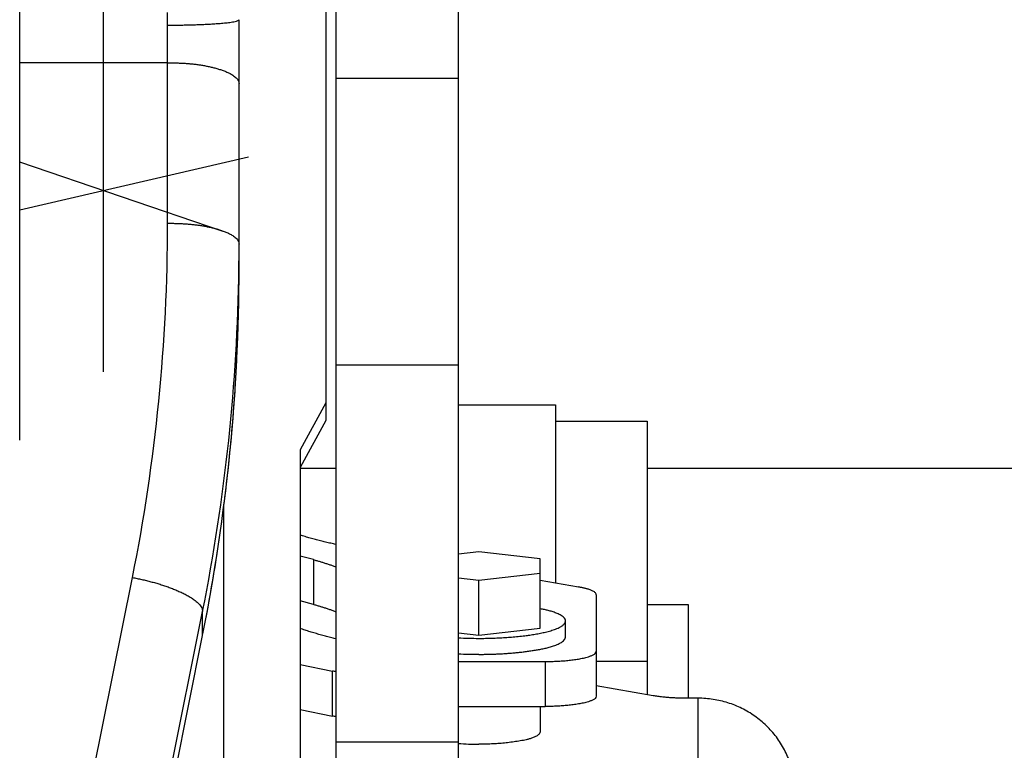
# Model space of a CAD drawing. Extents: x -160 to 104, y -116 to 116.
# Drawn here: x -136 to -134, y 6 to 8 of the extents above; entities that cross this region are included whole.
import ezdxf

# ---------------------------------------------------------------- set-up
doc = ezdxf.new("R2010")
doc.units = 0
doc.layers.get('0').update_dxf_attribs({"linetype": 'CONTINUOUS'})

msp = doc.modelspace()

# ---------------------------------------------------------------- linework, layer by layer
at = {"color": 7, "linetype": 'CONTINUOUS'}
for p, q in [((-135.6442, 18.1676), (-135.6442, 7.0173)), ((-136.3942, 6.9692), (-136.3942, 17.2875)), ((-135.6192, 4.0648), (-135.6192, 10.2305)), ((-135.3192, 4.0648), (-135.3192, 10.2305)), ((-136.1901, 8.2213), (-136.1901, 7.1371)), ((-136.0317, 7.501), (-136.0317, 7.9867)), ((-135.8567, 7.391), (-135.8567, 8)), ((-136.0317, 7.8943), (-136.3942, 7.8943)), ((-135.3192, 7.8555), (-135.6192, 7.8555)), ((-136.3942, 7.5338), (-135.8332, 7.6636)), ((-135.8959, 7.4809), (-136.3942, 7.6505)), ((-135.3192, 7.1534), (-135.6192, 7.1534)), ((-135.6442, 7.0609), (-135.7067, 6.9456)), ((-135.3192, 7.0562), (-135.0817, 7.0562)), ((-135.0817, 7.0562), (-135.0817, 6.6195)), ((-135.6442, 7.0173), (-135.7067, 6.9021)), ((-135.0817, 7.0164), (-134.8567, 7.0164)), ((-134.8567, 7.0164), (-134.8567, 6.3457)), ((-135.7067, 6.9456), (-135.7067, 6.0267)), ((-135.7067, 6.9008), (-135.6192, 6.9008)), ((-134.8567, 6.9008), (-132.0261, 6.9008)), ((-135.8942, 5.8734), (-135.8942, 6.8122)), ((-135.6745, 6.6766), (-135.7067, 6.6855)), ((-135.2692, 6.6956), (-135.3192, 6.6898)), ((-135.1192, 6.6783), (-135.2692, 6.6956)), ((-135.6745, 6.6766), (-135.6745, 6.5664)), ((-135.1192, 6.5089), (-135.1192, 6.6783)), ((-135.2692, 6.6263), (-135.1192, 6.6436)), ((-136.2384, 6.0319), (-136.118, 6.6327)), ((-135.3192, 6.6321), (-135.2692, 6.6263)), ((-135.2692, 6.4916), (-135.2692, 6.6263)), ((-135.1192, 6.626), (-135.0249, 6.6096)), ((-134.9817, 6.5907), (-134.9817, 6.3418)), ((-135.6745, 6.5664), (-135.7067, 6.5753)), ((-134.8567, 6.5669), (-134.7567, 6.5669)), ((-134.7567, 6.5669), (-134.7567, 6.3369)), ((-136.0666, 5.9491), (-135.9461, 6.5499)), ((-135.9461, 6.4912), (-135.9461, 6.5499)), ((-135.0567, 6.487), (-135.0567, 6.5262)), ((-136.0817, 5.8148), (-135.9462, 6.4908)), ((-135.9461, 6.4912), (-135.9454, 6.4946)), ((-135.3192, 6.4973), (-135.2692, 6.4916)), ((-135.2692, 6.4916), (-135.1192, 6.5089)), ((-135.7067, 6.4193), (-135.6276, 6.4035)), ((-135.3192, 6.427), (-135.1067, 6.427)), ((-135.1067, 6.427), (-135.1067, 6.3168)), ((-134.9817, 6.4281), (-134.8567, 6.4281)), ((-135.6276, 6.2933), (-135.6276, 6.4035)), ((-134.8421, 6.3431), (-134.9817, 6.3676)), ((-134.7317, 6.3369), (-134.7597, 6.3369)), ((-134.7317, 6.0841), (-134.7317, 6.3369)), ((-135.7067, 6.309), (-135.6276, 6.2933)), ((-135.3192, 6.3168), (-135.1067, 6.3168)), ((-135.1192, 6.3168), (-135.1192, 6.2543)), ((-135.3192, 6.2289), (-135.6192, 6.2289))]:
    msp.add_line(p, q, dxfattribs=at)
for centre, radius, start, end in [((-137.0133, 7.9863), 0.9816, 0.0194, 1.8325), ((-140.4597, 7.5025), 4.428, 348.6724, 359.9814), ((-140.4264, 7.4497), 4.5697, 359.2645, 360), ((-140.4474, 7.3925), 4.5907, 348.6776, 359.9815), ((-140.4444, 7.4512), 4.5877, 348.6702, 359.2488), ((-140.4282, 7.3911), 4.5714, 356.5957, 359.9995), ((-140.4294, 7.3912), 4.5727, 355.5824, 356.5954), ((-140.4329, 7.3915), 4.5762, 353.0718, 355.5821), ((-140.4366, 7.3919), 4.5799, 352.0514, 353.0718), ((-140.444, 7.393), 4.5874, 348.7052, 352.0503), ((-135.2695, 7.5184), 1.0347, 267.2304, 270.0157), ((-135.2695, 7.4793), 1.0347, 267.2304, 270.0157), ((-135.7408, 5.8341), 0.5805, 77.8678, 78.7569), ((-135.7408, 5.7239), 0.5805, 77.8678, 78.7569), ((-135.2699, 6.9338), 0.7095, 265.9984, 270.0534)]:
    msp.add_arc(centre, radius, start, end, dxfattribs=at)
for points, knots in [([(-136.0317, 7.9867), (-136.0295, 7.9867), (-136.0249, 7.9867), (-136.0182, 7.9867), (-136.0114, 7.9868), (-136.0046, 7.9868), (-135.9978, 7.9869), (-135.991, 7.987), (-135.9842, 7.9872), (-135.9774, 7.9873), (-135.9706, 7.9875), (-135.9638, 7.9877), (-135.957, 7.9879), (-135.9502, 7.9882), (-135.9434, 7.9885), (-135.9366, 7.9888), (-135.9299, 7.9892), (-135.9231, 7.9895), (-135.9163, 7.99), (-135.9096, 7.9905), (-135.9029, 7.991), (-135.8961, 7.9916), (-135.8893, 7.9922), (-135.8825, 7.993), (-135.8758, 7.9939), (-135.8692, 7.9951), (-135.8625, 7.9962), (-135.8586, 7.9986), (-135.8567, 8)], [0, 0, 0, 0, 0.0067885, 0.0135751, 0.0203608, 0.0271463, 0.0339323, 0.0407199, 0.0475097, 0.0543026, 0.0610994, 0.067901, 0.0747073, 0.0815154, 0.0883223, 0.0951249, 0.1019201, 0.1087049, 0.1154764, 0.1222316, 0.1289714, 0.1357268, 0.1425445, 0.1494628, 0.1563448, 0.1629006, 0.1694538, 0.176441, 0.176441, 0.176441, 0.176441]), ([(-136.0317, 7.8943), (-136.0286, 7.8943), (-136.0222, 7.8943), (-136.0127, 7.8941), (-136.0032, 7.8938), (-135.9936, 7.8934), (-135.9841, 7.8927), (-135.9746, 7.8919), (-135.9651, 7.8909), (-135.9557, 7.8897), (-135.9463, 7.8882), (-135.9369, 7.8865), (-135.9276, 7.8845), (-135.9183, 7.8823), (-135.9091, 7.8797), (-135.9, 7.8768), (-135.8911, 7.8736), (-135.8824, 7.87), (-135.8738, 7.8655), (-135.8659, 7.8597), (-135.8589, 7.8526), (-135.8571, 7.8461), (-135.8567, 7.843)], [0, 0, 0, 0, 0.0095069, 0.019029, 0.0285611, 0.0380988, 0.0476382, 0.0571766, 0.0667122, 0.076244, 0.0857726, 0.0952996, 0.1048281, 0.1143626, 0.1239092, 0.1334648, 0.1429683, 0.1523531, 0.1617919, 0.1717767, 0.1818127, 0.1911467, 0.1911467, 0.1911467, 0.1911467]), ([(-136.0317, 7.501), (-136.0286, 7.501), (-136.0222, 7.501), (-136.0127, 7.5008), (-136.0032, 7.5005), (-135.9936, 7.5001), (-135.9841, 7.4994), (-135.9746, 7.4986), (-135.9651, 7.4976), (-135.9557, 7.4964), (-135.9463, 7.4949), (-135.9369, 7.4932), (-135.9276, 7.4912), (-135.9183, 7.4889), (-135.9091, 7.4864), (-135.9, 7.4835), (-135.8911, 7.4803), (-135.8824, 7.4766), (-135.8738, 7.4722), (-135.8659, 7.4664), (-135.8589, 7.4593), (-135.8571, 7.4528), (-135.8567, 7.4497)], [0, 0, 0, 0, 0.0095069, 0.019029, 0.0285611, 0.0380988, 0.0476382, 0.0571766, 0.0667122, 0.076244, 0.0857726, 0.0952996, 0.1048281, 0.1143626, 0.1239092, 0.1334648, 0.1429683, 0.1523531, 0.1617919, 0.1717767, 0.1818127, 0.1911467, 0.1911467, 0.1911467, 0.1911467]), ([(-135.6193, 6.7138), (-135.6214, 6.7143), (-135.6257, 6.7152), (-135.632, 6.7166), (-135.6383, 6.7181), (-135.6446, 6.7196), (-135.651, 6.7211), (-135.6573, 6.7227), (-135.6636, 6.7243), (-135.6698, 6.7259), (-135.6761, 6.7276), (-135.6824, 6.7294), (-135.6886, 6.7312), (-135.6948, 6.733), (-135.701, 6.735), (-135.7052, 6.7363), (-135.7072, 6.7369)], [0, 0, 0, 0, 0.00649527, 0.0129905, 0.01948607, 0.02598237, 0.03247957, 0.03897738, 0.04547546, 0.05197353, 0.05847138, 0.06496885, 0.07146582, 0.07796227, 0.08445821, 0.09095376, 0.09095376, 0.09095376, 0.09095376]), ([(-135.6745, 6.6766), (-135.6732, 6.6762), (-135.6705, 6.6755), (-135.6664, 6.6743), (-135.6624, 6.6731), (-135.6583, 6.6719), (-135.6543, 6.6707), (-135.6503, 6.6695), (-135.6462, 6.6682), (-135.6422, 6.6669), (-135.6382, 6.6656), (-135.6342, 6.6642), (-135.6303, 6.6629), (-135.6263, 6.6614), (-135.6223, 6.66), (-135.6197, 6.659), (-135.6184, 6.6585)], [0, 0, 0, 0, 0.00421177, 0.00842353, 0.01263546, 0.01684779, 0.02106059, 0.02527371, 0.02948698, 0.03370025, 0.03791343, 0.04212641, 0.04633913, 0.05055159, 0.05476376, 0.05897569, 0.05897569, 0.05897569, 0.05897569]), ([(-136.118, 6.6327), (-136.1142, 6.632), (-136.1066, 6.6306), (-136.0952, 6.6281), (-136.0838, 6.6255), (-136.0725, 6.6226), (-136.0613, 6.6195), (-136.0501, 6.6162), (-136.039, 6.6125), (-136.0281, 6.6087), (-136.0173, 6.6045), (-136.0067, 6.6001), (-135.9963, 6.5954), (-135.986, 6.5904), (-135.976, 6.5847), (-135.9662, 6.5781), (-135.9571, 6.5703), (-135.9487, 6.5615), (-135.9466, 6.5537), (-135.9461, 6.5499)], [0, 0, 0, 0, 0.0116013, 0.0232427, 0.0349099, 0.046589, 0.058267, 0.0699314, 0.0815706, 0.093174, 0.1047321, 0.1162361, 0.127679, 0.1390733, 0.15052, 0.16219, 0.1743224, 0.1865244, 0.19788, 0.19788, 0.19788, 0.19788]), ([(-134.9817, 6.5907), (-134.9818, 6.5918), (-134.9823, 6.594), (-134.9847, 6.5966), (-134.9878, 6.5987), (-134.9914, 6.6004), (-134.995, 6.6019), (-134.9985, 6.6033), (-135.0019, 6.6044), (-135.0052, 6.6054), (-135.0085, 6.6063), (-135.0118, 6.6071), (-135.015, 6.6078), (-135.0183, 6.6084), (-135.0216, 6.609), (-135.0238, 6.6094), (-135.0249, 6.6096)], [0, 0, 0, 0, 0.00325234, 0.00664007, 0.01040503, 0.01440633, 0.01835617, 0.02211584, 0.02571569, 0.02919118, 0.03257674, 0.03590562, 0.03920988, 0.04252038, 0.04586704, 0.04927905, 0.04927905, 0.04927905, 0.04927905]), ([(-135.6184, 6.5483), (-135.6197, 6.5488), (-135.6223, 6.5498), (-135.6263, 6.5512), (-135.6303, 6.5526), (-135.6342, 6.554), (-135.6382, 6.5554), (-135.6422, 6.5567), (-135.6462, 6.558), (-135.6503, 6.5592), (-135.6543, 6.5605), (-135.6583, 6.5617), (-135.6624, 6.5629), (-135.6664, 6.5641), (-135.6705, 6.5652), (-135.6732, 6.566), (-135.6745, 6.5664)], [0, 0, 0, 0, 0.00421192, 0.00842392, 0.01263606, 0.01684832, 0.02106073, 0.0252733, 0.02948604, 0.03369893, 0.03791192, 0.04212495, 0.04633793, 0.05055076, 0.05476333, 0.0589755, 0.0589755, 0.0589755, 0.0589755]), ([(-135.0567, 6.5262), (-135.0568, 6.5278), (-135.0575, 6.5311), (-135.0608, 6.5351), (-135.065, 6.5383), (-135.0699, 6.5411), (-135.075, 6.5435), (-135.08, 6.5457), (-135.0848, 6.5476), (-135.0896, 6.5492), (-135.0944, 6.5507), (-135.0991, 6.552), (-135.1038, 6.5531), (-135.1085, 6.5542), (-135.1133, 6.5552), (-135.1165, 6.5558), (-135.1181, 6.5561)], [0, 0, 0, 0, 0.0047671, 0.00969685, 0.01509883, 0.02081449, 0.02648489, 0.03190768, 0.0371203, 0.04217086, 0.04710525, 0.05196693, 0.05679701, 0.06163438, 0.06651618, 0.07147834, 0.07147834, 0.07147834, 0.07147834]), ([(-135.1568, 6.4901), (-135.1547, 6.4904), (-135.1504, 6.491), (-135.1439, 6.4919), (-135.1375, 6.4928), (-135.1311, 6.4939), (-135.1247, 6.4951), (-135.1183, 6.4963), (-135.112, 6.4977), (-135.1057, 6.4992), (-135.0994, 6.5008), (-135.0932, 6.5025), (-135.0871, 6.5044), (-135.081, 6.5064), (-135.075, 6.5086), (-135.0691, 6.5115), (-135.0636, 6.5153), (-135.0585, 6.5198), (-135.0571, 6.5241), (-135.0567, 6.5262)], [0, 0, 0, 0, 0.0064753, 0.0129677, 0.0194713, 0.02598, 0.0324883, 0.0389911, 0.0454838, 0.051962, 0.0584221, 0.0648609, 0.071276, 0.0776661, 0.0840496, 0.0905041, 0.0971909, 0.1040829, 0.110433, 0.110433, 0.110433, 0.110433]), ([(-135.6202, 6.4827), (-135.6223, 6.4832), (-135.6265, 6.4842), (-135.6328, 6.4858), (-135.6391, 6.4874), (-135.6453, 6.4891), (-135.6516, 6.4908), (-135.6579, 6.4925), (-135.6641, 6.4943), (-135.6704, 6.4961), (-135.6766, 6.498), (-135.6828, 6.4999), (-135.689, 6.5019), (-135.6951, 6.5039), (-135.7013, 6.506), (-135.7054, 6.5075), (-135.7074, 6.5082)], [0, 0, 0, 0, 0.00649373, 0.01298742, 0.01948147, 0.0259763, 0.0324721, 0.03896854, 0.04546528, 0.05196201, 0.0584585, 0.06495458, 0.07145014, 0.07794513, 0.08443958, 0.09093361, 0.09093361, 0.09093361, 0.09093361]), ([(-135.2692, 6.4837), (-135.2665, 6.4837), (-135.2612, 6.4837), (-135.2531, 6.4838), (-135.2451, 6.484), (-135.237, 6.4842), (-135.229, 6.4845), (-135.221, 6.4848), (-135.2129, 6.4852), (-135.2049, 6.4857), (-135.1968, 6.4862), (-135.1888, 6.4868), (-135.1808, 6.4875), (-135.1728, 6.4883), (-135.1648, 6.4892), (-135.1595, 6.4898), (-135.1568, 6.4901)], [0, 0, 0, 0, 0.0080457, 0.0160914, 0.0241378, 0.0321855, 0.0402347, 0.0482849, 0.0563355, 0.0643861, 0.0724365, 0.0804861, 0.088535, 0.096583, 0.1046301, 0.1126764, 0.1126764, 0.1126764, 0.1126764]), ([(-135.2692, 6.4445), (-135.2655, 6.4445), (-135.2581, 6.4445), (-135.2471, 6.4447), (-135.236, 6.445), (-135.2249, 6.4454), (-135.2138, 6.4459), (-135.2027, 6.4466), (-135.1916, 6.4474), (-135.1804, 6.4484), (-135.1693, 6.4496), (-135.1581, 6.4509), (-135.1471, 6.4524), (-135.1361, 6.454), (-135.1254, 6.4558), (-135.1148, 6.4577), (-135.1043, 6.4598), (-135.0938, 6.4626), (-135.0829, 6.4662), (-135.0721, 6.4711), (-135.0611, 6.4762), (-135.0576, 6.4837), (-135.0567, 6.487)], [0, 0, 0, 0, 0.0110871, 0.0221586, 0.0332256, 0.0442994, 0.0553918, 0.0665148, 0.0776809, 0.0889002, 0.1001492, 0.1113827, 0.122555, 0.1336204, 0.1445331, 0.1552507, 0.1658628, 0.1766467, 0.1879297, 0.2000832, 0.2125196, 0.2230345, 0.2230345, 0.2230345, 0.2230345]), ([(-135.1067, 6.427), (-135.1046, 6.427), (-135.1002, 6.427), (-135.0937, 6.4271), (-135.0872, 6.4273), (-135.0807, 6.4275), (-135.0741, 6.4278), (-135.0676, 6.4282), (-135.0611, 6.4287), (-135.0545, 6.4293), (-135.0479, 6.43), (-135.0414, 6.4308), (-135.0349, 6.4316), (-135.0284, 6.4326), (-135.0221, 6.4336), (-135.0159, 6.4348), (-135.0097, 6.436), (-135.0035, 6.4376), (-134.9971, 6.4398), (-134.9908, 6.4427), (-134.9843, 6.4457), (-134.9823, 6.45), (-134.9817, 6.452)], [0, 0, 0, 0, 0.0065219, 0.0130346, 0.0195447, 0.0260587, 0.0325837, 0.0391268, 0.0456952, 0.052295, 0.0589122, 0.0655202, 0.0720923, 0.0786014, 0.0850206, 0.091325, 0.0975674, 0.1039109, 0.1105481, 0.1176975, 0.1250133, 0.1311984, 0.1311984, 0.1311984, 0.1311984]), ([(-134.9817, 6.3418), (-134.9823, 6.3398), (-134.9843, 6.3354), (-134.9908, 6.3324), (-134.9971, 6.3295), (-135.0035, 6.3274), (-135.0097, 6.3258), (-135.0159, 6.3245), (-135.0221, 6.3234), (-135.0284, 6.3224), (-135.0349, 6.3214), (-135.0414, 6.3205), (-135.0479, 6.3198), (-135.0545, 6.3191), (-135.0611, 6.3185), (-135.0676, 6.318), (-135.0741, 6.3176), (-135.0807, 6.3173), (-135.0872, 6.317), (-135.0937, 6.3169), (-135.1002, 6.3168), (-135.1046, 6.3168), (-135.1067, 6.3168)], [0, 0, 0, 0, 0.0061852, 0.0135009, 0.0206503, 0.0272876, 0.0336311, 0.0398734, 0.0461778, 0.052597, 0.0591061, 0.0656782, 0.0722863, 0.0789035, 0.0855032, 0.0920716, 0.0986147, 0.1051397, 0.1116538, 0.1181638, 0.1246766, 0.1311984, 0.1311984, 0.1311984, 0.1311984]), ([(-134.7597, 6.3369), (-134.7617, 6.3369), (-134.7656, 6.3369), (-134.7715, 6.337), (-134.7774, 6.3372), (-134.7833, 6.3374), (-134.7892, 6.3376), (-134.7951, 6.3379), (-134.801, 6.3383), (-134.8069, 6.3387), (-134.8128, 6.3392), (-134.8187, 6.3398), (-134.8246, 6.3405), (-134.8304, 6.3413), (-134.8363, 6.3421), (-134.8401, 6.3428), (-134.8421, 6.3431)], [0, 0, 0, 0, 0.00590318, 0.0118062, 0.01771032, 0.02361673, 0.02952586, 0.03543672, 0.04134824, 0.04725956, 0.05317, 0.05907909, 0.06498658, 0.07089248, 0.07679705, 0.08270082, 0.08270082, 0.08270082, 0.08270082]), ([(-134.4942, 6.1042), (-134.4942, 6.1103), (-134.4947, 6.1226), (-134.497, 6.1409), (-134.5007, 6.1591), (-134.5058, 6.1769), (-134.5124, 6.1942), (-134.5204, 6.2109), (-134.5296, 6.2269), (-134.5401, 6.2421), (-134.5518, 6.2564), (-134.5645, 6.2698), (-134.5783, 6.2821), (-134.5929, 6.2933), (-134.6084, 6.3034), (-134.6247, 6.3122), (-134.6416, 6.3198), (-134.659, 6.326), (-134.6768, 6.3308), (-134.695, 6.3343), (-134.7133, 6.3364), (-134.7256, 6.3369), (-134.7317, 6.3369)], [0, 0, 0, 0, 0.0183803, 0.0368255, 0.0553126, 0.073817, 0.0923154, 0.1107946, 0.129261, 0.1477199, 0.1661732, 0.1846213, 0.2030666, 0.2215153, 0.2399713, 0.2584369, 0.2769145, 0.2954054, 0.3138978, 0.3323729, 0.3508098, 0.3691876, 0.3691876, 0.3691876, 0.3691876]), ([(-135.1192, 6.2543), (-135.1199, 6.252), (-135.1223, 6.2467), (-135.1301, 6.2431), (-135.1377, 6.2396), (-135.1454, 6.2371), (-135.1528, 6.2351), (-135.1602, 6.2336), (-135.1677, 6.2323), (-135.1753, 6.2311), (-135.183, 6.2299), (-135.1908, 6.2289), (-135.1987, 6.2279), (-135.2066, 6.2271), (-135.2144, 6.2264), (-135.2223, 6.2258), (-135.2301, 6.2253), (-135.238, 6.2249), (-135.2458, 6.2246), (-135.2536, 6.2245), (-135.2614, 6.2243), (-135.2666, 6.2243), (-135.2692, 6.2243)], [0, 0, 0, 0, 0.0074221, 0.0162006, 0.0247792, 0.0327435, 0.0403555, 0.0478462, 0.0554114, 0.0631143, 0.070925, 0.0788111, 0.0867405, 0.0946808, 0.1026, 0.1104818, 0.1183331, 0.1261628, 0.1339795, 0.1417913, 0.1496063, 0.1574323, 0.1574323, 0.1574323, 0.1574323])]:
    msp.add_open_spline(points, degree=3, knots=knots, dxfattribs=at)

doc.saveas('drawing.dxf')
